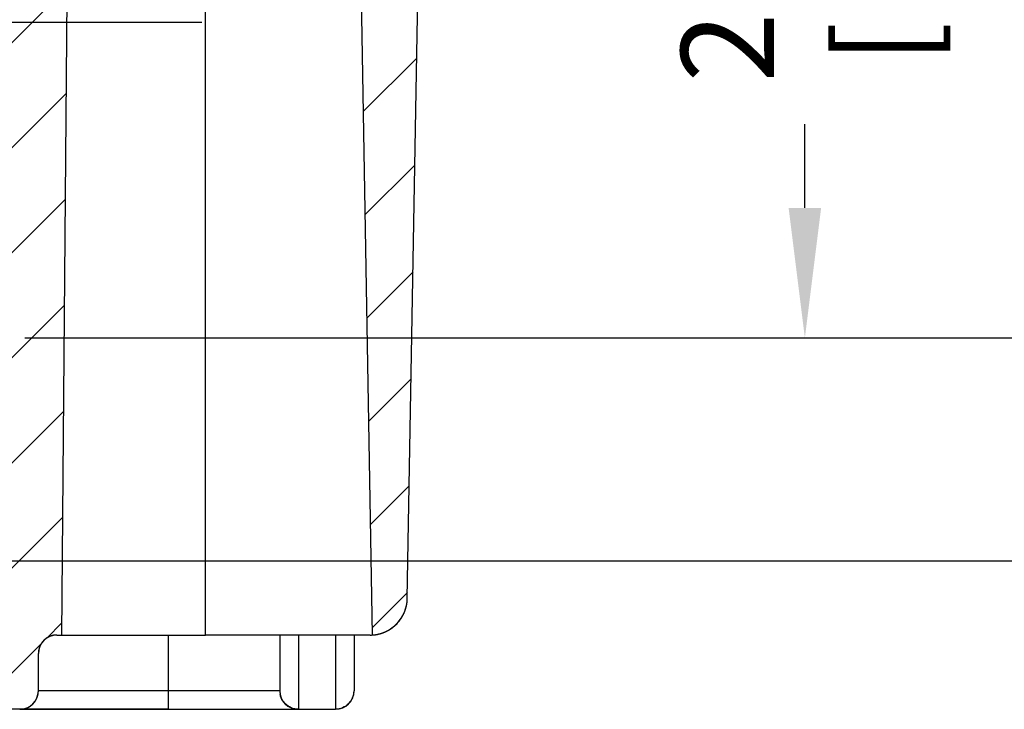
# Model space of a CAD drawing. Extents: x 76 to 522, y -20 to 262.
# Drawn here: x 377 to 404, y 175 to 194 of the extents above; entities that cross this region are included whole.
import ezdxf

# ---------------------------------------------------------------- set-up
doc = ezdxf.new("R2010")
doc.units = 0
doc.header["$LTSCALE"] = 10
doc.linetypes.add('CENTER', pattern=[50.8, 31.75, -6.35, 6.35, -6.35])
doc.layers.get('0').update_dxf_attribs({"linetype": 'CONTINUOUS', "lineweight": 25})
doc.layers.get('DEFPOINTS').update_dxf_attribs({"linetype": 'CONTINUOUS'})
for name, color, linetype in [('BEZUGSACHSEN', 7, 'CONTINUOUS'), ('RUNDUNGEN', 7, 'CONTINUOUS'), ('ZEICHNUNGSBEMASSUNGEN', 7, 'CONTINUOUS')]:
    doc.layers.add(name, color=color, linetype=linetype)
doc.dimstyles.new('DIMSTYLE_1', dxfattribs={"dimtxt": 2.5, "dimasz": 3.5, "dimexe": 0.18, "dimexo": 0.0625, "dimgap": 0.09, "dimtad": 0, "dimdec": 1, "dimdsep": 46, "dimtxsty": 'Standard', "dimblk": '_FILLED', "dimcen": 0.09, "dimclrd": 2, "dimclrt": 4, "dimadec": 0, "dimazin": 0, "dimtp": 0.3, "dimtm": 0.3, "dimtfac": 1, "dimtdec": 1, "dimtofl": 0, "dimtmove": 0, "dimatfit": 3, "dimldrblk": '_FILLED', "dimfxl": 1, "dimtfillclr": 2, "dimarcsym": 0})

# ---------------------------------------------------------------- blocks, each defined once
blk = doc.blocks.new('_FILLED')
at = {"color": 0, "linetype": 'ByBlock'}
blk.add_solid([(0, 0), (-1, 0.125), (-1, -0.125)], dxfattribs=at)
blk = doc.blocks.new('*D66')
at = {"layer": 'DEFPOINTS', "color": 0, "linetype": 'Continuous'}
for p in [(381.222, 210.774), (377.294, 185.274), (398.357, 185.274)]:
    blk.add_point(p, dxfattribs=at)
at = {"layer": 'ZEICHNUNGSBEMASSUNGEN', "color": 0, "linetype": 'Continuous', "lineweight": -2}
for p, q in [((381.285, 210.774), (398.537, 210.774)), ((377.356, 185.274), (398.537, 185.274))]:
    blk.add_line(p, q, dxfattribs=at)
at = {"layer": 'ZEICHNUNGSBEMASSUNGEN', "color": 2, "linetype": 'Continuous', "lineweight": -2}
for p, q in [((398.357, 207.274), (398.357, 206.211)), ((398.357, 188.774), (398.357, 191.031))]:
    blk.add_line(p, q, dxfattribs=at)
at = {"layer": 'ZEICHNUNGSBEMASSUNGEN', "color": 2, "linetype": 'Continuous', "lineweight": -2, "xscale": 3.5, "yscale": 3.5, "zscale": 3.5}
for p, rotation in [((398.357, 210.774), 90), ((398.357, 185.274), 270)]:
    blk.add_blockref('_FILLED', p, dxfattribs=dict(at, rotation=rotation))
at = {"layer": 'ZEICHNUNGSBEMASSUNGEN', "color": 4, "linetype": 'Continuous', "insert": (395.024, 198.621), "char_height": 2.5, "attachment_point": 2, "rotation": 90}
blk.add_mtext('25.5mm\\P [1.00in]', dxfattribs=at)
blk = doc.blocks.new('*D67')
at = {"layer": 'DEFPOINTS', "color": 0, "linetype": 'Continuous'}
for p in [(350.221, 223.574), (409.803, 223.574), (377.294, 185.274)]:
    blk.add_point(p, dxfattribs=at)
at = {"layer": 'ZEICHNUNGSBEMASSUNGEN', "color": 0, "linetype": 'Continuous', "lineweight": -2}
for p, q in [((350.284, 223.574), (409.983, 223.574)), ((377.356, 185.274), (409.983, 185.274))]:
    blk.add_line(p, q, dxfattribs=at)
at = {"layer": 'ZEICHNUNGSBEMASSUNGEN', "color": 2, "linetype": 'Continuous', "lineweight": -2}
for p, q in [((409.803, 220.074), (409.803, 206.211)), ((409.803, 188.774), (409.803, 191.031))]:
    blk.add_line(p, q, dxfattribs=at)
at = {"layer": 'ZEICHNUNGSBEMASSUNGEN', "color": 2, "linetype": 'Continuous', "lineweight": -2, "xscale": 3.5, "yscale": 3.5, "zscale": 3.5}
for p, rotation in [((409.803, 223.574), 90), ((409.803, 185.274), 270)]:
    blk.add_blockref('_FILLED', p, dxfattribs=dict(at, rotation=rotation))
at = {"layer": 'ZEICHNUNGSBEMASSUNGEN', "color": 4, "linetype": 'Continuous', "insert": (406.469, 198.621), "char_height": 2.5, "attachment_point": 2, "rotation": 90}
blk.add_mtext('38.3mm\\P [1.51in]', dxfattribs=at)
blk = doc.blocks.new('*D68')
at = {"layer": 'DEFPOINTS', "color": 0, "linetype": 'Continuous'}
for p in [(350.221, 223.574), (419.789, 223.574), (358.1, 179.274)]:
    blk.add_point(p, dxfattribs=at)
at = {"layer": 'ZEICHNUNGSBEMASSUNGEN', "color": 0, "linetype": 'Continuous', "lineweight": -2}
for p, q in [((350.284, 223.574), (419.969, 223.574)), ((358.162, 179.274), (419.969, 179.274))]:
    blk.add_line(p, q, dxfattribs=at)
at = {"layer": 'ZEICHNUNGSBEMASSUNGEN', "color": 2, "linetype": 'Continuous', "lineweight": -2}
for p, q in [((419.789, 220.074), (419.789, 205.641)), ((419.789, 182.774), (419.789, 189.627))]:
    blk.add_line(p, q, dxfattribs=at)
at = {"layer": 'ZEICHNUNGSBEMASSUNGEN', "color": 2, "linetype": 'Continuous', "lineweight": -2, "xscale": 3.5, "yscale": 3.5, "zscale": 3.5}
for p, rotation in [((419.789, 223.574), 90), ((419.789, 179.274), 270)]:
    blk.add_blockref('_FILLED', p, dxfattribs=dict(at, rotation=rotation))
at = {"layer": 'ZEICHNUNGSBEMASSUNGEN', "color": 4, "linetype": 'Continuous', "insert": (416.455, 197.634), "char_height": 2.5, "attachment_point": 2, "rotation": 90}
blk.add_mtext('44.3mm\\P [1.74in]', dxfattribs=at)

msp = doc.modelspace()

# ---------------------------------------------------------------- hatches: boundary and pattern name
at = {"linetype": 'Continuous'}
h = msp.add_hatch(dxfattribs=at)
h.set_pattern_fill('DEFAULT__1', color=2, scale=2, angle=45, style=0, pattern_type=0)
h.set_pattern_definition([(45, (104.2768, -45.5666), (-1.414214, 1.414214), [])])
edge = h.paths.add_edge_path()
edge.add_line((388.221, 210.774), (386.921, 210.774))
edge.add_line((387.654, 178.257), (388.221, 210.774))
edge.add_spline(control_points=[(386.721, 177.276), (387.267, 177.313), (387.644, 177.71), (387.654, 178.257)], knot_values=[0, 0, 0, 0, 1, 1, 1, 1], weights=[1, 0.82432, 0.82432, 1], degree=3, periodic=0)
edge.add_line((386.721, 177.276), (386.171, 208.774))
edge.add_line((386.171, 208.774), (385.221, 208.774))
edge.add_line((385.037, 198.248), (385.221, 208.774))
edge.add_spline(control_points=[(383.538, 196.774), (384.404, 196.774), (385.022, 197.381), (385.037, 198.248)], knot_values=[0, 0, 0, 0, 1, 1, 1, 1], weights=[1, 0.808834, 0.808834, 1], degree=3, periodic=0)
edge.add_line((383.538, 196.774), (379.017, 196.774))
edge.add_spline(control_points=[(378.517, 196.278), (378.519, 196.569), (378.726, 196.774), (379.017, 196.774)], knot_values=[0, 0, 0, 0, 1, 1, 1, 1], weights=[1, 0.80679, 0.80679, 1], degree=3, periodic=0)
edge.add_line((378.351, 177.274), (378.517, 196.278))
edge.add_line((378.221, 177.274), (378.351, 177.274))
edge.add_spline(control_points=[(378.221, 177.274), (377.928, 177.274), (377.721, 177.067), (377.721, 176.774)], knot_values=[0, 0, 0, 0, 1, 1, 1, 1], weights=[1, 0.804738, 0.804738, 1], degree=3, periodic=0)
edge.add_line((377.721, 175.774), (377.721, 176.774))
edge.add_spline(control_points=[(377.221, 175.274), (377.514, 175.274), (377.721, 175.481), (377.721, 175.774)], knot_values=[0, 0, 0, 0, 1, 1, 1, 1], weights=[1, 0.804738, 0.804738, 1], degree=3, periodic=0)
edge.add_line((377.221, 175.274), (374.721, 175.274))
edge.add_line((374.721, 175.274), (374.721, 177.274))
edge.add_line((376.571, 177.274), (374.721, 177.274))
edge.add_line((376.621, 183.274), (376.571, 177.274))
edge.add_line((376.746, 183.541), (376.621, 183.274))
edge.add_line((376.746, 183.541), (377.216, 210.479))
edge.add_spline(control_points=[(377.216, 210.479), (377.219, 210.653), (377.343, 210.774), (377.516, 210.774)], knot_values=[0, 0, 0, 0, 1, 1, 1, 1], weights=[1, 0.808834, 0.808834, 1], degree=3, periodic=0)
edge.add_line((378.221, 210.774), (377.516, 210.774))
edge.add_line((378.221, 210.774), (378.221, 208.774))
edge.add_spline(control_points=[(378.221, 208.774), (378.221, 207.774), (379.221, 207.774), (379.221, 208.774)], knot_values=[0, 0, 0, 0, 1, 1, 1, 1], weights=[1, 0.333333, 0.333333, 1], degree=3, periodic=0)
edge.add_line((379.221, 210.774), (379.221, 208.774))
edge.add_line((380.221, 210.774), (379.221, 210.774))
edge.add_line((380.221, 210.774), (380.221, 209.774))
edge.add_line((380.221, 209.774), (380.221, 209.474))
edge.add_line((380.221, 209.474), (380.564, 209.474))
edge.add_line((380.564, 209.474), (380.671, 197.774))
edge.add_line((380.671, 197.774), (383.771, 197.774))
edge.add_line((383.878, 209.474), (383.771, 197.774))
edge.add_line((383.878, 209.474), (384.221, 209.474))
edge.add_line((384.221, 209.474), (384.221, 209.774))
edge.add_line((384.221, 210.774), (384.221, 209.774))
edge.add_line((384.521, 210.774), (384.221, 210.774))
edge.add_spline(control_points=[(384.521, 210.774), (384.697, 210.774), (384.821, 210.898), (384.821, 211.074)], knot_values=[0, 0, 0, 0, 1, 1, 1, 1], weights=[1, 0.804738, 0.804738, 1], degree=3, periodic=0)
edge.add_line((384.821, 211.074), (384.821, 211.974))
edge.add_spline(control_points=[(385.121, 212.274), (384.945, 212.274), (384.821, 212.15), (384.821, 211.974)], knot_values=[0, 0, 0, 0, 1, 1, 1, 1], weights=[1, 0.804738, 0.804738, 1], degree=3, periodic=0)
edge.add_line((386.321, 212.274), (385.121, 212.274))
edge.add_spline(control_points=[(386.321, 212.274), (386.497, 212.274), (386.621, 212.15), (386.621, 211.974)], knot_values=[0, 0, 0, 0, 1, 1, 1, 1], weights=[1, 0.804738, 0.804738, 1], degree=3, periodic=0)
edge.add_line((386.621, 211.074), (386.621, 211.974))
edge.add_spline(control_points=[(386.921, 210.774), (386.745, 210.774), (386.621, 210.898), (386.621, 211.074)], knot_values=[0, 0, 0, 0, 1, 1, 1, 1], weights=[1, 0.804738, 0.804738, 1], degree=3, periodic=0)
edge = h.paths.add_edge_path()
edge.add_line((318.926, 210.774), (318.221, 210.774))
edge.add_spline(control_points=[(319.226, 210.479), (319.223, 210.653), (319.1, 210.774), (318.926, 210.774)], knot_values=[0, 0, 0, 0, 1, 1, 1, 1], weights=[1, 0.808834, 0.808834, 1], degree=3, periodic=0)
edge.add_line((319.697, 183.541), (319.226, 210.479))
edge.add_line((319.697, 183.541), (319.821, 183.274))
edge.add_line((319.821, 183.274), (319.871, 177.274))
edge.add_line((322.721, 177.274), (319.871, 177.274))
edge.add_line((322.721, 175.274), (322.721, 177.274))
edge.add_line((322.721, 175.274), (319.221, 175.274))
edge.add_spline(control_points=[(319.221, 175.274), (318.928, 175.274), (318.721, 175.481), (318.721, 175.774)], knot_values=[0, 0, 0, 0, 1, 1, 1, 1], weights=[1, 0.804738, 0.804738, 1], degree=3, periodic=0)
edge.add_line((318.721, 175.774), (318.721, 176.774))
edge.add_spline(control_points=[(318.221, 177.274), (318.514, 177.274), (318.721, 177.067), (318.721, 176.774)], knot_values=[0, 0, 0, 0, 1, 1, 1, 1], weights=[1, 0.804738, 0.804738, 1], degree=3, periodic=0)
edge.add_line((318.091, 177.274), (318.221, 177.274))
edge.add_line((318.091, 177.274), (317.926, 196.278))
edge.add_spline(control_points=[(317.926, 196.278), (317.923, 196.569), (317.716, 196.774), (317.426, 196.774)], knot_values=[0, 0, 0, 0, 1, 1, 1, 1], weights=[1, 0.80679, 0.80679, 1], degree=3, periodic=0)
edge.add_line((317.426, 196.774), (312.905, 196.774))
edge.add_spline(control_points=[(312.905, 196.774), (312.038, 196.774), (311.42, 197.381), (311.405, 198.248)], knot_values=[0, 0, 0, 0, 1, 1, 1, 1], weights=[1, 0.808834, 0.808834, 1], degree=3, periodic=0)
edge.add_line((311.405, 198.248), (311.221, 208.774))
edge.add_line((311.221, 208.774), (310.271, 208.774))
edge.add_line((309.721, 177.276), (310.271, 208.774))
edge.add_spline(control_points=[(309.721, 177.276), (309.175, 177.313), (308.798, 177.71), (308.789, 178.257)], knot_values=[0, 0, 0, 0, 1, 1, 1, 1], weights=[1, 0.82432, 0.82432, 1], degree=3, periodic=0)
edge.add_line((308.789, 178.257), (308.221, 210.774))
edge.add_line((309.521, 210.774), (308.221, 210.774))
edge.add_spline(control_points=[(309.521, 210.774), (309.697, 210.774), (309.821, 210.898), (309.821, 211.074)], knot_values=[0, 0, 0, 0, 1, 1, 1, 1], weights=[1, 0.804738, 0.804738, 1], degree=3, periodic=0)
edge.add_line((309.821, 211.074), (309.821, 211.974))
edge.add_spline(control_points=[(310.121, 212.274), (309.945, 212.274), (309.821, 212.15), (309.821, 211.974)], knot_values=[0, 0, 0, 0, 1, 1, 1, 1], weights=[1, 0.804738, 0.804738, 1], degree=3, periodic=0)
edge.add_line((311.321, 212.274), (310.121, 212.274))
edge.add_spline(control_points=[(311.321, 212.274), (311.497, 212.274), (311.621, 212.15), (311.621, 211.974)], knot_values=[0, 0, 0, 0, 1, 1, 1, 1], weights=[1, 0.804738, 0.804738, 1], degree=3, periodic=0)
edge.add_line((311.621, 211.074), (311.621, 211.974))
edge.add_spline(control_points=[(311.921, 210.774), (311.745, 210.774), (311.621, 210.898), (311.621, 211.074)], knot_values=[0, 0, 0, 0, 1, 1, 1, 1], weights=[1, 0.804738, 0.804738, 1], degree=3, periodic=0)
edge.add_line((312.221, 210.774), (311.921, 210.774))
edge.add_line((312.221, 210.774), (312.221, 209.774))
edge.add_line((312.221, 209.774), (312.221, 209.474))
edge.add_line((312.221, 209.474), (312.564, 209.474))
edge.add_line((312.564, 209.474), (312.671, 197.774))
edge.add_line((312.671, 197.774), (315.771, 197.774))
edge.add_line((315.878, 209.474), (315.771, 197.774))
edge.add_line((315.878, 209.474), (316.221, 209.474))
edge.add_line((316.221, 209.474), (316.221, 209.774))
edge.add_line((316.221, 210.774), (316.221, 209.774))
edge.add_line((317.221, 210.774), (316.221, 210.774))
edge.add_line((317.221, 210.774), (317.221, 208.774))
edge.add_spline(control_points=[(318.221, 208.774), (318.221, 207.774), (317.221, 207.774), (317.221, 208.774)], knot_values=[0, 0, 0, 0, 1, 1, 1, 1], weights=[1, 0.333333, 0.333333, 1], degree=3, periodic=0)
edge.add_line((318.221, 210.774), (318.221, 208.774))
edge = h.paths.add_edge_path()
edge.add_line((337.821, 179.274), (342.921, 179.274))
edge.add_spline(control_points=[(343.221, 179.574), (343.221, 179.398), (343.097, 179.274), (342.921, 179.274)], knot_values=[0, 0, 0, 0, 1, 1, 1, 1], weights=[1, 0.804738, 0.804738, 1], degree=3, periodic=0)
edge.add_line((343.221, 179.574), (343.221, 184.774))
edge.add_line((343.721, 185.274), (343.221, 184.774))
edge.add_line((344.471, 185.274), (343.721, 185.274))
edge.add_line((344.471, 185.274), (344.471, 182.274))
edge.add_line((346.781, 178.274), (344.471, 182.274))
edge.add_line((349.662, 178.274), (346.781, 178.274))
edge.add_line((349.662, 178.274), (351.971, 182.274))
edge.add_line((351.971, 185.274), (351.971, 182.274))
edge.add_line((352.721, 185.274), (351.971, 185.274))
edge.add_line((352.721, 185.274), (353.221, 184.774))
edge.add_line((353.221, 179.574), (353.221, 184.774))
edge.add_spline(control_points=[(353.221, 179.574), (353.221, 179.398), (353.345, 179.274), (353.521, 179.274)], knot_values=[0, 0, 0, 0, 1, 1, 1, 1], weights=[1, 0.804738, 0.804738, 1], degree=3, periodic=0)
edge.add_line((353.521, 179.274), (358.621, 179.274))
edge.add_line((358.621, 179.274), (358.621, 184.774))
edge.add_spline(control_points=[(358.621, 184.774), (358.621, 185.067), (358.828, 185.274), (359.121, 185.274)], knot_values=[0, 0, 0, 0, 1, 1, 1, 1], weights=[1, 0.804738, 0.804738, 1], degree=3, periodic=0)
edge.add_line((359.121, 185.274), (360.371, 185.274))
edge.add_line((360.371, 185.274), (360.371, 184.274))
edge.add_line((360.371, 184.274), (360.671, 184.274))
edge.add_line((360.671, 184.274), (360.718, 176.271))
edge.add_spline(control_points=[(360.718, 176.271), (360.72, 175.98), (360.927, 175.774), (361.218, 175.774)], knot_values=[0, 0, 0, 0, 1, 1, 1, 1], weights=[1, 0.806122, 0.806122, 1], degree=3, periodic=0)
edge.add_line((361.218, 175.774), (363.524, 175.774))
edge.add_spline(control_points=[(364.024, 176.271), (364.022, 175.98), (363.816, 175.774), (363.524, 175.774)], knot_values=[0, 0, 0, 0, 1, 1, 1, 1], weights=[1, 0.806122, 0.806122, 1], degree=3, periodic=0)
edge.add_line((364.071, 184.274), (364.024, 176.271))
edge.add_line((364.071, 184.274), (364.371, 184.274))
edge.add_line((364.371, 185.274), (364.371, 184.274))
edge.add_line((364.371, 185.274), (364.889, 185.274))
edge.add_line((364.889, 185.274), (365.821, 183.274))
edge.add_line((365.821, 183.274), (365.855, 179.274))
edge.add_line((365.871, 179.274), (365.855, 179.274))
edge.add_line((365.871, 177.274), (365.871, 179.274))
edge.add_line((367.721, 177.274), (365.871, 177.274))
edge.add_line((367.721, 175.274), (367.721, 177.274))
edge.add_line((367.721, 175.274), (359.871, 175.274))
edge.add_spline(control_points=[(359.871, 175.274), (359.285, 175.274), (358.871, 175.688), (358.871, 176.274)], knot_values=[0, 0, 0, 0, 1, 1, 1, 1], weights=[1, 0.804738, 0.804738, 1], degree=3, periodic=0)
edge.add_line((358.871, 176.274), (358.871, 177.274))
edge.add_line((353.721, 177.274), (358.871, 177.274))
edge.add_spline(control_points=[(353.721, 177.274), (353.428, 177.274), (353.221, 177.067), (353.221, 176.774)], knot_values=[0, 0, 0, 0, 1, 1, 1, 1], weights=[1, 0.804738, 0.804738, 1], degree=3, periodic=0)
edge.add_spline(control_points=[(352.721, 176.274), (353.014, 176.274), (353.221, 176.481), (353.221, 176.774)], knot_values=[0, 0, 0, 0, 1, 1, 1, 1], weights=[1, 0.804738, 0.804738, 1], degree=3, periodic=0)
edge.add_line((352.721, 176.274), (343.721, 176.274))
edge.add_spline(control_points=[(343.721, 176.274), (343.428, 176.274), (343.221, 176.481), (343.221, 176.774)], knot_values=[0, 0, 0, 0, 1, 1, 1, 1], weights=[1, 0.804738, 0.804738, 1], degree=3, periodic=0)
edge.add_spline(control_points=[(342.721, 177.274), (343.014, 177.274), (343.221, 177.067), (343.221, 176.774)], knot_values=[0, 0, 0, 0, 1, 1, 1, 1], weights=[1, 0.804738, 0.804738, 1], degree=3, periodic=0)
edge.add_line((337.571, 177.274), (342.721, 177.274))
edge.add_line((337.571, 176.274), (337.571, 177.274))
edge.add_spline(control_points=[(336.571, 175.274), (337.157, 175.274), (337.571, 175.688), (337.571, 176.274)], knot_values=[0, 0, 0, 0, 1, 1, 1, 1], weights=[1, 0.804738, 0.804738, 1], degree=3, periodic=0)
edge.add_line((336.571, 175.274), (327.721, 175.274))
edge.add_line((327.721, 175.274), (327.721, 177.274))
edge.add_line((330.571, 177.274), (327.721, 177.274))
edge.add_line((330.571, 177.274), (330.571, 179.274))
edge.add_line((330.588, 179.274), (330.571, 179.274))
edge.add_line((330.621, 183.274), (330.588, 179.274))
edge.add_line((331.554, 185.274), (330.621, 183.274))
edge.add_line((331.554, 185.274), (332.071, 185.274))
edge.add_line((332.071, 185.274), (332.071, 184.274))
edge.add_line((332.071, 184.274), (332.371, 184.274))
edge.add_line((332.371, 184.274), (332.418, 176.271))
edge.add_spline(control_points=[(332.418, 176.271), (332.42, 175.98), (332.627, 175.774), (332.918, 175.774)], knot_values=[0, 0, 0, 0, 1, 1, 1, 1], weights=[1, 0.806122, 0.806122, 1], degree=3, periodic=0)
edge.add_line((332.918, 175.774), (335.224, 175.774))
edge.add_spline(control_points=[(335.724, 176.271), (335.722, 175.98), (335.516, 175.774), (335.224, 175.774)], knot_values=[0, 0, 0, 0, 1, 1, 1, 1], weights=[1, 0.806122, 0.806122, 1], degree=3, periodic=0)
edge.add_line((335.771, 184.274), (335.724, 176.271))
edge.add_line((335.771, 184.274), (336.071, 184.274))
edge.add_line((336.071, 185.274), (336.071, 184.274))
edge.add_line((336.071, 185.274), (337.321, 185.274))
edge.add_spline(control_points=[(337.821, 184.774), (337.821, 185.067), (337.614, 185.274), (337.321, 185.274)], knot_values=[0, 0, 0, 0, 1, 1, 1, 1], weights=[1, 0.804738, 0.804738, 1], degree=3, periodic=0)
edge.add_line((337.821, 179.274), (337.821, 184.774))

# ---------------------------------------------------------------- linework, layer by layer
at = {"color": 7, "linetype": 'Continuous'}
for p, q in [((387.654, 178.257), (388.221, 210.774)), ((387.654, 178.257), (388.221, 210.774)), ((386.721, 177.276), (386.171, 208.774)), ((386.721, 177.276), (386.171, 208.774)), ((378.351, 177.274), (378.517, 196.278)), ((378.351, 177.274), (378.517, 196.278)), ((378.221, 177.274), (378.351, 177.274)), ((378.221, 177.274), (382.221, 177.274)), ((384.221, 177.274), (384.221, 175.774)), ((386.221, 177.274), (386.221, 175.774)), ((377.721, 175.774), (377.721, 176.774)), ((377.721, 175.774), (377.721, 176.774)), ((381.221, 175.274), (359.871, 175.274)), ((377.221, 175.274), (374.721, 175.274))]:
    msp.add_line(p, q, dxfattribs=at)
for centre, radius, start, end in [((386.654, 178.274), 1, 273.8648, 359), ((378.221, 176.774), 0.5, 90, 180), ((377.221, 175.774), 0.5, 270, 0), ((384.721, 175.774), 0.5, 180, 269.9994), ((385.721, 175.774), 0.5, 270.0001, 0)]:
    msp.add_arc(centre, radius, start, end, dxfattribs=at)
for points, start_tangent, end_tangent in [([(386.721, 177.276), (386.732, 177.277), (386.742, 177.278), (386.753, 177.279), (386.764, 177.28), (386.774, 177.281), (386.785, 177.283), (386.796, 177.284), (386.807, 177.286), (386.817, 177.287), (386.828, 177.289), (386.839, 177.291), (386.85, 177.293), (386.861, 177.296), (386.872, 177.298), (386.882, 177.301), (386.893, 177.303), (386.904, 177.306), (386.915, 177.309), (386.926, 177.312), (386.937, 177.315), (386.948, 177.318), (386.959, 177.322), (386.97, 177.325), (386.98, 177.329), (386.991, 177.333), (387.002, 177.337), (387.013, 177.341), (387.024, 177.345), (387.034, 177.349), (387.045, 177.354), (387.056, 177.358), (387.067, 177.363), (387.077, 177.368), (387.088, 177.373), (387.099, 177.378), (387.109, 177.384), (387.12, 177.389), (387.13, 177.395), (387.141, 177.4), (387.151, 177.406), (387.161, 177.412), (387.171, 177.418), (387.182, 177.425), (387.192, 177.431), (387.202, 177.438), (387.212, 177.444), (387.222, 177.451), (387.232, 177.458), (387.242, 177.465), (387.251, 177.472), (387.261, 177.479), (387.27, 177.487), (387.28, 177.494), (387.289, 177.502), (387.299, 177.51), (387.308, 177.518), (387.317, 177.526), (387.326, 177.534), (387.335, 177.542), (387.344, 177.55), (387.353, 177.559), (387.361, 177.567), (387.37, 177.576), (387.378, 177.585), (387.387, 177.594), (387.395, 177.603), (387.403, 177.612), (387.411, 177.621), (387.419, 177.63), (387.427, 177.64), (387.434, 177.649), (387.442, 177.658), (387.449, 177.668), (387.457, 177.678), (387.464, 177.688), (387.471, 177.697), (387.478, 177.707), (387.484, 177.717), (387.491, 177.727), (387.498, 177.738), (387.504, 177.748), (387.51, 177.758), (387.516, 177.768), (387.522, 177.779), (387.528, 177.789), (387.534, 177.8), (387.54, 177.81), (387.545, 177.821), (387.551, 177.832), (387.556, 177.842), (387.561, 177.853), (387.566, 177.864), (387.57, 177.875), (387.575, 177.885), (387.58, 177.896), (387.584, 177.907), (387.588, 177.918), (387.592, 177.929), (387.596, 177.94), (387.6, 177.951), (387.604, 177.962), (387.607, 177.973), (387.611, 177.984), (387.614, 177.995), (387.617, 178.006), (387.62, 178.017), (387.623, 178.028), (387.626, 178.039), (387.628, 178.05), (387.631, 178.061), (387.633, 178.072), (387.635, 178.083), (387.637, 178.094), (387.639, 178.105), (387.641, 178.116), (387.643, 178.127), (387.644, 178.138), (387.646, 178.149), (387.647, 178.16), (387.648, 178.171), (387.649, 178.182), (387.65, 178.192), (387.651, 178.203), (387.652, 178.214), (387.653, 178.225), (387.653, 178.235), (387.653, 178.246), (387.654, 178.257)], (0.997726, 0.067402), (0.017452, 0.999848)), ([(378.221, 177.274), (378.216, 177.274), (378.21, 177.274), (378.205, 177.274), (378.199, 177.274), (378.193, 177.273), (378.188, 177.273), (378.182, 177.272), (378.176, 177.272), (378.171, 177.271), (378.165, 177.271), (378.159, 177.27), (378.153, 177.269), (378.148, 177.269), (378.142, 177.268), (378.136, 177.267), (378.13, 177.266), (378.124, 177.265), (378.119, 177.263), (378.113, 177.262), (378.107, 177.261), (378.101, 177.259), (378.095, 177.258), (378.089, 177.256), (378.084, 177.255), (378.078, 177.253), (378.072, 177.251), (378.066, 177.249), (378.06, 177.247), (378.055, 177.245), (378.049, 177.243), (378.043, 177.241), (378.037, 177.239), (378.031, 177.237), (378.026, 177.234), (378.02, 177.232), (378.014, 177.229), (378.008, 177.227), (378.003, 177.224), (377.997, 177.221), (377.992, 177.218), (377.986, 177.215), (377.98, 177.212), (377.975, 177.209), (377.969, 177.206), (377.964, 177.203), (377.958, 177.199), (377.953, 177.196), (377.948, 177.193), (377.942, 177.189), (377.937, 177.185), (377.932, 177.182), (377.926, 177.178), (377.921, 177.174), (377.916, 177.17), (377.911, 177.166), (377.906, 177.162), (377.901, 177.158), (377.896, 177.154), (377.891, 177.15), (377.886, 177.145), (377.882, 177.141), (377.877, 177.137), (377.872, 177.132), (377.868, 177.128), (377.863, 177.123), (377.859, 177.118), (377.854, 177.114), (377.85, 177.109), (377.846, 177.104), (377.841, 177.099), (377.837, 177.094), (377.833, 177.089), (377.829, 177.084), (377.825, 177.079), (377.821, 177.074), (377.817, 177.069), (377.814, 177.064), (377.81, 177.058), (377.806, 177.053), (377.803, 177.048), (377.799, 177.042), (377.796, 177.037), (377.793, 177.031), (377.789, 177.026), (377.786, 177.02), (377.783, 177.015), (377.78, 177.009), (377.777, 177.004), (377.774, 176.998), (377.771, 176.992), (377.769, 176.987), (377.766, 176.981), (377.763, 176.975), (377.761, 176.97), (377.759, 176.964), (377.756, 176.958), (377.754, 176.952), (377.752, 176.947), (377.75, 176.941), (377.748, 176.935), (377.746, 176.929), (377.744, 176.923), (377.742, 176.917), (377.74, 176.912), (377.739, 176.906), (377.737, 176.9), (377.736, 176.894), (377.734, 176.888), (377.733, 176.882), (377.732, 176.877), (377.731, 176.871), (377.73, 176.865), (377.728, 176.859), (377.728, 176.853), (377.727, 176.848), (377.726, 176.842), (377.725, 176.836), (377.724, 176.83), (377.724, 176.825), (377.723, 176.819), (377.723, 176.813), (377.722, 176.808), (377.722, 176.802), (377.722, 176.796), (377.721, 176.791), (377.721, 176.785), (377.721, 176.78), (377.721, 176.774)], (-1, 0), (0, -1)), ([(377.221, 175.274), (377.227, 175.274), (377.232, 175.274), (377.238, 175.274), (377.243, 175.275), (377.249, 175.275), (377.255, 175.275), (377.26, 175.276), (377.266, 175.276), (377.272, 175.277), (377.278, 175.277), (377.283, 175.278), (377.289, 175.279), (377.295, 175.279), (377.301, 175.28), (377.306, 175.281), (377.312, 175.282), (377.318, 175.283), (377.324, 175.285), (377.33, 175.286), (377.335, 175.287), (377.341, 175.289), (377.347, 175.29), (377.353, 175.292), (377.359, 175.293), (377.365, 175.295), (377.37, 175.297), (377.376, 175.299), (377.382, 175.301), (377.388, 175.303), (377.394, 175.305), (377.399, 175.307), (377.405, 175.309), (377.411, 175.311), (377.417, 175.314), (377.422, 175.316), (377.428, 175.319), (377.434, 175.322), (377.44, 175.324), (377.445, 175.327), (377.451, 175.33), (377.456, 175.333), (377.462, 175.336), (377.468, 175.339), (377.473, 175.342), (377.479, 175.345), (377.484, 175.349), (377.489, 175.352), (377.495, 175.356), (377.5, 175.359), (377.505, 175.363), (377.511, 175.366), (377.516, 175.37), (377.521, 175.374), (377.526, 175.378), (377.531, 175.382), (377.536, 175.386), (377.541, 175.39), (377.546, 175.394), (377.551, 175.398), (377.556, 175.403), (377.561, 175.407), (377.565, 175.411), (377.57, 175.416), (377.575, 175.42), (377.579, 175.425), (377.584, 175.43), (377.588, 175.434), (377.593, 175.439), (377.597, 175.444), (377.601, 175.449), (377.605, 175.454), (377.609, 175.459), (377.613, 175.464), (377.617, 175.469), (377.621, 175.474), (377.625, 175.479), (377.629, 175.485), (377.633, 175.49), (377.636, 175.495), (377.64, 175.5), (377.643, 175.506), (377.647, 175.511), (377.65, 175.517), (377.653, 175.522), (377.656, 175.528), (377.659, 175.533), (377.662, 175.539), (377.665, 175.544), (377.668, 175.55), (377.671, 175.556), (377.674, 175.561), (377.676, 175.567), (377.679, 175.573), (377.681, 175.578), (377.684, 175.584), (377.686, 175.59), (377.688, 175.596), (377.69, 175.602), (377.693, 175.607), (377.695, 175.613), (377.697, 175.619), (377.698, 175.625), (377.7, 175.631), (377.702, 175.636), (377.704, 175.642), (377.705, 175.648), (377.707, 175.654), (377.708, 175.66), (377.709, 175.666), (377.711, 175.671), (377.712, 175.677), (377.713, 175.683), (377.714, 175.689), (377.715, 175.695), (377.716, 175.7), (377.717, 175.706), (377.717, 175.712), (377.718, 175.718), (377.719, 175.723), (377.719, 175.729), (377.72, 175.735), (377.72, 175.74), (377.72, 175.746), (377.721, 175.752), (377.721, 175.757), (377.721, 175.763), (377.721, 175.768), (377.721, 175.774)], (1, 0), (0, 1))]:
    msp.add_spline(points, degree=3, dxfattribs=dict(at, start_tangent=start_tangent, end_tangent=end_tangent))
at = {"layer": 'BEZUGSACHSEN', "color": 7, "linetype": 'CENTER'}
msp.add_line((367.721, 193.774), (382.121, 193.774), dxfattribs=at)
at = {"layer": 'RUNDUNGEN', "color": 9, "linetype": 'Continuous'}
for p, q in [((382.221, 177.274), (382.221, 196.664)), ((381.221, 175.274), (381.221, 177.274)), ((384.721, 177.274), (384.721, 175.274)), ((385.721, 177.274), (385.721, 175.274)), ((384.221, 175.774), (377.721, 175.774)), ((384.721, 175.278), (385.721, 175.278))]:
    msp.add_line(p, q, dxfattribs=at)
at = {"layer": 'RUNDUNGEN', "color": 7, "linetype": 'Continuous'}
for p, q in [((386.654, 177.274), (382.221, 177.274)), ((384.221, 177.274), (384.221, 175.774)), ((386.221, 177.274), (386.221, 175.774)), ((377.221, 175.274), (385.721, 175.274))]:
    msp.add_line(p, q, dxfattribs=at)
for centre, radius, start, end in [((386.654, 178.274), 1, 270, 273.8648), ((384.721, 175.774), 0.5, 180, 270), ((385.721, 175.774), 0.5, 270, 0)]:
    msp.add_arc(centre, radius, start, end, dxfattribs=at)
at = {"layer": 'RUNDUNGEN', "color": 9, "linetype": 'Continuous'}
for centre, radius, start, end in [((384.713, 175.774), 0.492, 180.0403, 190.3643), ((385.728, 175.774), 0.493, 348.9925, 359.9558), ((384.721, 175.775), 0.5, 190.3366, 192.3353), ((385.73, 175.773), 0.491, 326.2426, 338.0451), ((385.726, 175.774), 0.496, 338.0702, 347.0246), ((385.722, 175.775), 0.5, 347.01, 349.0218)]:
    msp.add_arc(centre, radius, start, end, dxfattribs=at)
for points, start_tangent, end_tangent in [([(384.721, 175.278), (384.53, 175.316), (384.368, 175.423), (384.259, 175.584), (384.233, 175.669)], (-1, 0), (-0.21363, 0.976915)), ([(386.138, 175.5), (386.075, 175.423), (385.913, 175.316), (385.721, 175.278)], (-0.554953, -0.831881), (-1, 0))]:
    msp.add_spline(points, degree=3, dxfattribs=dict(at, start_tangent=start_tangent, end_tangent=end_tangent))

# ---------------------------------------------------------------- dimensions: what is measured, and where the dimension line sits
at = {"layer": 'ZEICHNUNGSBEMASSUNGEN', "color": 2, "linetype": 'Continuous'}
for base, p1, p2, angle, picture, middle in [((409.803, 223.574), (377.294, 185.274), (350.221, 223.574), 90, '*D67', (409.803, 198.621)), ((419.789, 223.574), (358.1, 179.274), (350.221, 223.574), 90, '*D68', (419.789, 197.634)), ((398.357, 185.274), (381.222, 210.774), (377.294, 185.274), 270, '*D66', (398.357, 198.621))]:
    dim = msp.add_linear_dim(base=base, p1=p1, p2=p2, angle=angle, dimstyle='DIMSTYLE_1', override={"dimpost": 'mm\\X'}, dxfattribs=at)
    dim.commit()
    dim.dimension.update_dxf_attribs({"geometry": picture, "text_midpoint": middle, "dimtype": 160})

doc.saveas('drawing.dxf')
